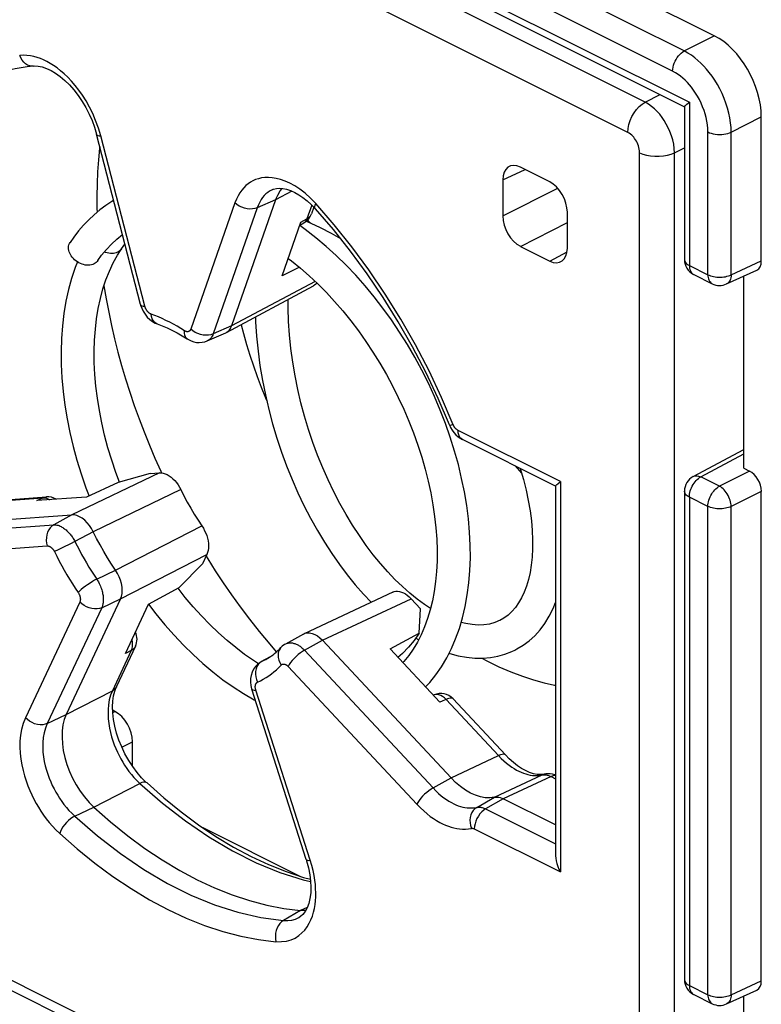
# Model space of a CAD drawing. Units: millimetres. Extents: x 125.1 to 189.1, y 69.1 to 138.7.
# Drawn here: x 146.5 to 155.4, y 104.4 to 116.3 of the extents above; entities that cross this region are included whole.
import ezdxf

# ---------------------------------------------------------------- set-up
doc = ezdxf.new("R2010")
doc.units = ezdxf.units.MM
doc.header["$LTSCALE"] = 16.335
doc.layers.get('0').update_dxf_attribs({"linetype": 'CONTINUOUS'})
doc.layers.add('DRAFT', color=7, linetype='CONTINUOUS')
doc.layers.add('RACCORDO', color=7, linetype='CONTINUOUS')

msp = doc.modelspace()

# ---------------------------------------------------------------- linework, layer by layer
at = {"color": 7, "linetype": 'CONTINUOUS'}
for p, q in [((154.882, 116.066), (142.72, 122.148)), ((142.192, 121.38), (154.524, 115.214)), ((154.523, 115.215), (154.523, 113.375)), ((155.448, 113.359), (155.448, 115.091)), ((149.973, 113.837), (150.028, 113.814)), ((149.961, 113.735), (149.893, 113.783)), ((147.747, 113.503), (147.789, 113.562)), ((147.747, 113.503), (147.747, 113.503)), ((155.031, 113.082), (155.394, 113.249)), ((150.007, 113.181), (150.111, 113.082)), ((154.634, 113.196), (154.857, 113.084)), ((155.236, 110.867), (155.236, 113.176)), ((151.705, 111.237), (151.648, 111.402)), ((154.628, 110.765), (155.236, 111.092)), ((152.486, 110.894), (152.563, 110.806)), ((155.236, 110.867), (155.307, 110.831)), ((154.523, 110.589), (154.523, 104.715)), ((155.448, 104.698), (155.448, 110.587)), ((151.306, 109.29), (151.218, 109.362)), ((151.394, 109.226), (151.306, 109.29)), ((151.468, 109.177), (151.394, 109.226)), ((152.348, 109.06), (152.301, 109.034)), ((151.397, 108.956), (151.356, 108.862)), ((151.29, 108.821), (151.325, 108.801)), ((147.67, 107.94), (147.643, 107.954)), ((147.882, 107.28), (147.882, 107.574)), ((155.031, 104.421), (155.394, 104.589)), ((154.634, 104.536), (154.857, 104.424)), ((155.236, 102.206), (155.236, 104.516))]:
    msp.add_line(p, q, dxfattribs=at)
at = {"color": 250, "linetype": 'CONTINUOUS'}
for p, q in [((154.52, 115.884), (142.37, 121.959)), ((154.381, 115.641), (142.231, 121.716)), ((142.031, 121.543), (154.582, 115.267)), ((154.52, 115.884), (154.882, 116.066)), ((154.582, 115.267), (154.582, 113.304)), ((155.086, 114.908), (155.448, 115.091)), ((154.805, 113.193), (154.805, 114.91)), ((155.086, 113.191), (155.086, 114.908)), ((155.086, 113.191), (155.448, 113.359)), ((154.582, 113.304), (154.805, 113.193)), ((148.151, 110.985), (148.221, 110.828)), ((154.721, 110.761), (155.236, 111.038)), ((148.221, 110.828), (148.23, 110.809)), ((154.944, 110.649), (154.721, 110.761)), ((155.307, 110.831), (154.944, 110.649)), ((154.582, 110.518), (154.582, 104.644)), ((154.805, 110.406), (154.582, 110.518)), ((155.448, 110.587), (155.086, 110.405)), ((154.805, 104.532), (154.805, 110.406)), ((155.086, 104.531), (155.086, 110.405)), ((148.766, 109.808), (148.786, 109.775)), ((147.644, 107.927), (147.67, 107.94)), ((147.753, 107.509), (147.882, 107.574)), ((155.086, 104.531), (155.448, 104.698)), ((154.582, 104.644), (154.805, 104.532))]:
    msp.add_line(p, q, dxfattribs=at)
for points in [[(154.381, 115.641), (154.382, 115.664), (154.386, 115.688), (154.392, 115.712), (154.4, 115.736), (154.41, 115.76), (154.422, 115.783), (154.435, 115.805), (154.451, 115.825), (154.467, 115.843), (154.484, 115.859), (154.502, 115.873), (154.52, 115.884)], [(155.086, 114.908), (155.084, 114.964), (155.078, 115.021), (155.069, 115.079), (155.057, 115.137), (155.041, 115.196), (155.023, 115.255), (155.001, 115.314), (154.976, 115.371), (154.948, 115.427), (154.919, 115.481), (154.887, 115.532), (154.855, 115.58), (154.822, 115.624), (154.789, 115.664), (154.755, 115.702), (154.72, 115.738), (154.685, 115.771), (154.647, 115.802), (154.607, 115.832), (154.564, 115.859), (154.52, 115.884)], [(154.805, 114.91), (154.804, 114.952), (154.8, 114.995), (154.794, 115.038), (154.784, 115.082), (154.773, 115.126), (154.759, 115.17), (154.742, 115.214), (154.723, 115.257), (154.703, 115.299), (154.681, 115.339), (154.657, 115.378), (154.633, 115.414), (154.609, 115.447), (154.584, 115.477), (154.558, 115.505), (154.532, 115.532), (154.505, 115.557), (154.477, 115.58), (154.446, 115.602), (154.415, 115.622), (154.381, 115.641)], [(154.805, 114.91), (154.825, 114.901), (154.846, 114.894), (154.869, 114.888), (154.894, 114.884), (154.919, 114.881), (154.945, 114.88), (154.971, 114.881), (154.996, 114.883), (155.021, 114.887), (155.044, 114.893), (155.066, 114.9), (155.086, 114.908)], [(147.487, 114.731), (147.485, 114.716), (147.472, 114.574), (147.462, 114.431), (147.456, 114.285), (147.453, 114.138), (147.454, 113.988), (147.456, 113.945)], [(150.028, 113.814), (150.021, 113.817), (150.012, 113.824), (150.004, 113.833), (149.997, 113.843), (149.992, 113.855)], [(147.702, 113.464), (147.686, 113.457), (147.67, 113.452), (147.652, 113.449), (147.634, 113.448), (147.615, 113.449), (147.596, 113.451), (147.576, 113.455), (147.557, 113.461), (147.543, 113.466)], [(147.747, 113.503), (147.739, 113.493), (147.728, 113.482), (147.716, 113.472), (147.702, 113.464)], [(154.523, 113.375), (154.524, 113.369), (154.526, 113.359), (154.53, 113.349), (154.537, 113.339), (154.545, 113.329), (154.556, 113.32), (154.568, 113.312), (154.582, 113.304)], [(154.582, 113.304), (154.583, 113.287), (154.585, 113.271), (154.588, 113.255), (154.594, 113.241), (154.6, 113.228), (154.608, 113.217), (154.617, 113.207), (154.627, 113.2), (154.634, 113.196)], [(154.805, 113.193), (154.806, 113.175), (154.808, 113.159), (154.812, 113.144), (154.817, 113.13), (154.824, 113.117), (154.831, 113.106), (154.841, 113.096), (154.851, 113.088), (154.857, 113.084)], [(154.805, 113.193), (154.821, 113.186), (154.838, 113.18), (154.855, 113.174), (154.874, 113.17), (154.894, 113.167), (154.914, 113.165), (154.935, 113.163), (154.955, 113.163), (154.976, 113.164), (154.996, 113.166), (155.016, 113.169), (155.035, 113.174), (155.053, 113.179), (155.07, 113.185), (155.086, 113.191)], [(155.086, 113.191), (155.085, 113.174), (155.082, 113.157), (155.078, 113.141), (155.073, 113.127), (155.066, 113.114), (155.058, 113.103), (155.049, 113.093), (155.038, 113.086), (155.031, 113.082)], [(147.538, 113.058), (147.565, 112.902), (147.595, 112.743), (147.628, 112.583), (147.665, 112.423), (147.706, 112.262), (147.75, 112.102), (147.797, 111.941), (147.848, 111.781), (147.902, 111.62), (147.96, 111.461), (148.02, 111.301), (148.084, 111.143), (148.151, 110.985)], [(149.187, 112.591), (149.216, 112.484), (149.253, 112.355), (149.294, 112.226), (149.336, 112.097), (149.382, 111.968), (149.43, 111.84), (149.481, 111.712), (149.496, 111.676)], [(154.582, 110.518), (154.583, 110.536), (154.585, 110.554), (154.588, 110.573), (154.593, 110.593), (154.6, 110.612), (154.608, 110.631), (154.617, 110.65), (154.627, 110.668), (154.639, 110.685), (154.651, 110.701), (154.664, 110.716), (154.678, 110.73), (154.692, 110.742), (154.706, 110.752), (154.721, 110.761)], [(154.628, 110.765), (154.637, 110.768), (154.649, 110.772), (154.662, 110.774), (154.676, 110.774), (154.691, 110.771), (154.706, 110.767), (154.721, 110.761)], [(154.805, 110.406), (154.806, 110.424), (154.808, 110.443), (154.812, 110.462), (154.817, 110.481), (154.824, 110.501), (154.832, 110.52), (154.841, 110.538), (154.851, 110.556), (154.862, 110.573), (154.875, 110.59), (154.888, 110.604), (154.901, 110.618), (154.915, 110.63), (154.93, 110.64), (154.944, 110.649)], [(155.086, 110.405), (155.085, 110.423), (155.082, 110.442), (155.078, 110.461), (155.073, 110.48), (155.066, 110.499), (155.058, 110.519), (155.049, 110.538), (155.038, 110.556), (155.027, 110.573), (155.014, 110.589), (155.001, 110.604), (154.988, 110.618), (154.973, 110.63), (154.959, 110.64), (154.944, 110.649)], [(154.582, 110.518), (154.568, 110.526), (154.556, 110.534), (154.545, 110.543), (154.537, 110.552), (154.53, 110.562), (154.526, 110.572), (154.524, 110.583), (154.523, 110.589)], [(155.086, 110.405), (155.07, 110.398), (155.053, 110.392), (155.035, 110.387), (155.016, 110.383), (154.996, 110.38), (154.976, 110.378), (154.955, 110.377), (154.935, 110.377), (154.914, 110.378), (154.894, 110.38), (154.874, 110.384), (154.855, 110.388), (154.838, 110.393), (154.821, 110.399), (154.805, 110.406)], [(148.786, 109.775), (148.877, 109.631), (148.972, 109.487), (149.072, 109.343), (149.178, 109.197), (149.288, 109.051), (149.406, 108.902), (149.532, 108.749), (149.611, 108.658)], [(152.085, 108.581), (152.145, 108.548), (152.291, 108.476), (152.434, 108.415), (152.574, 108.362), (152.708, 108.318), (152.837, 108.283), (152.96, 108.256), (152.973, 108.253)], [(154.523, 104.715), (154.524, 104.709), (154.526, 104.698), (154.53, 104.688), (154.537, 104.679), (154.545, 104.669), (154.556, 104.66), (154.568, 104.652), (154.582, 104.644)], [(154.582, 104.644), (154.583, 104.627), (154.585, 104.61), (154.588, 104.595), (154.594, 104.581), (154.6, 104.568), (154.608, 104.557), (154.617, 104.547), (154.627, 104.54), (154.634, 104.536)], [(154.805, 104.532), (154.806, 104.515), (154.808, 104.499), (154.812, 104.483), (154.817, 104.469), (154.824, 104.457), (154.831, 104.445), (154.841, 104.436), (154.851, 104.428), (154.857, 104.424)], [(154.805, 104.532), (154.821, 104.525), (154.838, 104.519), (154.855, 104.514), (154.874, 104.51), (154.894, 104.507), (154.914, 104.504), (154.935, 104.503), (154.955, 104.503), (154.976, 104.504), (154.996, 104.506), (155.016, 104.509), (155.035, 104.513), (155.053, 104.518), (155.07, 104.524), (155.086, 104.531)], [(155.086, 104.531), (155.085, 104.514), (155.082, 104.497), (155.078, 104.481), (155.073, 104.467), (155.066, 104.454), (155.058, 104.443), (155.049, 104.433), (155.038, 104.425), (155.031, 104.421)]]:
    msp.add_lwpolyline(points, dxfattribs=at)
at = {"color": 7, "linetype": 'CONTINUOUS'}
for points in [[(154.523, 115.215), (154.523, 115.216), (154.525, 115.219), (154.529, 115.224), (154.535, 115.23), (154.543, 115.237), (154.553, 115.246), (154.566, 115.256), (154.582, 115.267)], [(147.654, 114.085), (147.632, 114.072), (147.559, 114.024), (147.489, 113.972), (147.42, 113.915), (147.355, 113.854), (147.292, 113.789), (147.233, 113.719), (147.176, 113.646), (147.131, 113.582)], [(151.648, 111.402), (151.585, 111.565), (151.516, 111.727), (151.442, 111.887), (151.362, 112.046), (151.278, 112.201), (151.189, 112.354), (151.095, 112.503), (150.997, 112.649), (150.895, 112.79), (150.789, 112.927), (150.68, 113.059), (150.567, 113.187), (150.451, 113.308), (150.332, 113.424), (150.211, 113.534), (150.087, 113.638), (149.961, 113.735)], [(150.028, 113.814), (150.141, 113.761), (150.271, 113.694), (150.384, 113.629)], [(147.419, 113.322), (147.403, 113.316), (147.387, 113.311), (147.369, 113.308), (147.351, 113.307), (147.332, 113.307), (147.313, 113.309), (147.293, 113.314), (147.274, 113.319), (147.255, 113.327), (147.236, 113.336), (147.218, 113.347), (147.201, 113.359), (147.185, 113.372), (147.17, 113.386), (147.157, 113.402), (147.145, 113.418), (147.135, 113.434), (147.126, 113.451), (147.12, 113.469), (147.115, 113.486), (147.112, 113.503), (147.112, 113.52), (147.113, 113.536), (147.117, 113.552), (147.122, 113.567), (147.13, 113.58), (147.131, 113.582)], [(147.464, 113.362), (147.51, 113.426), (147.567, 113.497), (147.628, 113.562), (147.693, 113.622), (147.76, 113.676)], [(147.723, 110.698), (147.68, 110.814), (147.631, 110.963), (147.586, 111.112), (147.546, 111.262), (147.512, 111.411), (147.483, 111.559), (147.459, 111.706), (147.441, 111.851), (147.429, 111.994), (147.422, 112.135), (147.421, 112.272), (147.425, 112.406), (147.435, 112.537), (147.449, 112.664), (147.47, 112.787), (147.495, 112.906), (147.526, 113.021), (147.562, 113.13), (147.603, 113.234), (147.649, 113.334), (147.7, 113.427), (147.747, 113.503)], [(147.218, 113.347), (147.191, 113.279), (147.147, 113.149), (147.11, 113.014), (147.079, 112.873), (147.055, 112.728), (147.037, 112.579), (147.026, 112.427), (147.021, 112.271), (147.023, 112.112), (147.031, 111.952), (147.046, 111.789), (147.067, 111.625), (147.094, 111.46), (147.128, 111.294), (147.167, 111.128), (147.213, 110.962), (147.264, 110.796), (147.321, 110.631), (147.359, 110.531)], [(147.464, 113.362), (147.457, 113.352), (147.446, 113.34), (147.433, 113.331), (147.419, 113.322)], [(149.755, 113.389), (149.794, 113.36), (149.901, 113.273), (150.007, 113.181)], [(150.111, 113.082), (150.214, 112.979), (150.314, 112.87), (150.412, 112.757), (150.508, 112.639), (150.6, 112.517), (150.689, 112.391), (150.775, 112.262), (150.857, 112.13), (150.936, 111.994), (151.01, 111.857), (151.08, 111.717), (151.146, 111.576), (151.207, 111.433), (151.263, 111.289), (151.315, 111.144), (151.362, 111), (151.403, 110.855), (151.44, 110.711), (151.471, 110.568), (151.497, 110.425), (151.517, 110.285), (151.533, 110.147), (151.542, 110.011), (151.547, 109.878), (151.546, 109.749), (151.54, 109.623), (151.528, 109.501), (151.512, 109.383), (151.491, 109.269), (151.464, 109.161), (151.433, 109.056), (151.397, 108.956)], [(151.218, 109.362), (151.129, 109.441), (151.04, 109.526), (150.952, 109.619), (150.865, 109.719), (150.778, 109.825), (150.694, 109.937), (150.611, 110.055), (150.53, 110.179), (150.452, 110.308), (150.377, 110.442), (150.304, 110.581), (150.236, 110.724), (150.17, 110.871), (150.109, 111.022), (150.052, 111.176), (149.999, 111.332), (149.951, 111.491), (149.908, 111.652), (149.87, 111.814), (149.837, 111.977), (149.809, 112.141), (149.787, 112.305), (149.77, 112.469), (149.759, 112.632), (149.753, 112.793), (149.754, 112.895)], [(149.361, 112.684), (149.362, 112.628), (149.374, 112.452), (149.392, 112.275), (149.415, 112.099), (149.445, 111.922), (149.48, 111.746), (149.52, 111.572), (149.567, 111.399), (149.618, 111.228), (149.674, 111.059), (149.735, 110.893), (149.801, 110.73), (149.871, 110.571), (149.945, 110.416), (150.024, 110.264), (150.106, 110.118), (150.191, 109.976), (150.279, 109.84), (150.371, 109.709), (150.465, 109.584), (150.562, 109.464), (150.661, 109.352), (150.754, 109.254)], [(151.407, 108.235), (151.458, 108.289), (151.531, 108.38), (151.6, 108.478), (151.662, 108.584), (151.719, 108.695), (151.77, 108.813), (151.815, 108.937), (151.853, 109.067), (151.885, 109.202), (151.91, 109.341), (151.929, 109.486), (151.941, 109.634), (151.947, 109.786), (151.946, 109.94), (151.938, 110.097), (151.924, 110.256), (151.903, 110.417), (151.876, 110.58), (151.842, 110.743), (151.803, 110.908), (151.757, 111.072), (151.705, 111.237)], [(152.546, 110.864), (152.547, 110.862), (152.585, 110.731), (152.617, 110.602), (152.644, 110.476), (152.665, 110.352), (152.681, 110.233), (152.691, 110.117), (152.696, 110.005), (152.696, 109.899), (152.69, 109.797), (152.68, 109.701), (152.665, 109.61), (152.646, 109.526), (152.623, 109.447), (152.595, 109.374), (152.564, 109.307), (152.528, 109.245), (152.489, 109.19), (152.447, 109.141), (152.4, 109.098), (152.348, 109.06)], [(149.397, 108.514), (149.336, 108.553), (149.229, 108.626), (149.124, 108.707), (149.019, 108.793), (148.915, 108.886), (148.812, 108.984), (148.712, 109.088), (148.613, 109.198), (148.516, 109.312), (148.429, 109.422)], [(148.074, 109.23), (148.164, 109.112), (148.271, 108.982), (148.381, 108.857), (148.494, 108.737), (148.61, 108.623), (148.728, 108.516), (148.848, 108.415), (148.97, 108.321), (149.093, 108.234), (149.218, 108.154), (149.344, 108.081), (149.359, 108.074)], [(152.481, 108.677), (152.508, 108.691), (152.582, 108.736), (152.653, 108.789), (152.722, 108.851), (152.785, 108.921), (152.843, 108.999), (152.896, 109.085), (152.943, 109.177), (152.973, 109.25)], [(152.305, 109.036), (152.243, 109.009), (152.177, 108.991), (152.11, 108.981), (152.04, 108.979), (151.967, 108.984), (151.892, 108.996), (151.836, 109.01)], [(151.356, 108.862), (151.31, 108.773), (151.26, 108.689), (151.206, 108.612), (151.146, 108.54), (151.134, 108.527)], [(151.69, 108.638), (151.7, 108.635), (151.802, 108.609), (151.902, 108.591), (152, 108.581), (152.095, 108.581), (152.188, 108.588), (152.277, 108.604), (152.363, 108.628), (152.444, 108.659), (152.482, 108.677)]]:
    msp.add_lwpolyline(points, dxfattribs=at)
for centre, start, end in [((154.723, 113.375), 180, 243.4365), ((154.947, 113.263), 243.435, 294.7896), ((154.723, 110.589), 118.3425, 180), ((154.723, 104.715), 180, 243.4365), ((154.947, 104.603), 243.435, 294.7896)]:
    msp.add_arc(centre, 0.2, start, end, dxfattribs=at)
for centre, major_axis, ratio, start_param, end_param in [((154.882, 115.374), (-0.358, 0.716), 0.612555, -2.255296, -0.684804), ((155.307, 113.429), (-0.089, 0.179), 0.61219, -3.160609, -2.255735), ((155.307, 110.658), (-0.089, 0.179), 0.612555, -2.255296, -0.684804), ((147.67, 107.68), (-0.134, 0.268), 0.612555, -2.255296, -0.684804), ((155.307, 104.769), (-0.089, 0.179), 0.61219, -3.160609, -2.255735)]:
    msp.add_ellipse(centre, major_axis=major_axis, ratio=ratio, start_param=start_param, end_param=end_param, dxfattribs=at)
at = {"layer": 'DRAFT', "color": 7, "linetype": 'CONTINUOUS'}
for p, q in [((149.89, 113.282), (149.682, 113.179)), ((148.093, 110.801), (147.71, 110.693)), ((147.71, 110.693), (147.329, 110.517)), ((148.441, 109.432), (148.722, 109.715)), ((148.075, 109.23), (148.441, 109.432)), ((151.332, 108.882), (151.348, 109.173)), ((150.981, 108.691), (151.332, 108.882))]:
    msp.add_line(p, q, dxfattribs=at)
msp.add_lwpolyline([(151.332, 108.882), (151.27, 108.793), (151.202, 108.711), (151.13, 108.636), (151.076, 108.589)], dxfattribs=at)
at = {"layer": 'RACCORDO', "color": 250, "linetype": 'CONTINUOUS'}
for p, q in [((154.051, 115.268), (142.979, 120.804)), ((153.842, 114.904), (142.77, 120.44)), ((154.051, 115.268), (154.232, 115.36)), ((147.5, 114.863), (147.471, 114.957)), ((148.03, 112.813), (147.5, 114.863)), ((153.984, 101.1), (153.984, 114.66)), ((154.404, 114.658), (154.523, 114.718)), ((154.404, 101.098), (154.404, 114.658)), ((152.337, 114.333), (152.607, 114.458)), ((149.834, 114.262), (149.775, 114.295)), ((149.8, 114.198), (149.603, 114.092)), ((152.337, 113.9), (152.998, 114.233)), ((149.113, 114.056), (148.582, 112.537)), ((149.603, 114.092), (149.382, 113.999)), ((149.382, 113.999), (148.852, 112.48)), ((150.038, 114.03), (149.981, 113.866)), ((150.31, 113.794), (150.089, 114.049)), ((149.908, 113.826), (149.981, 113.866)), ((152.549, 113.534), (153.115, 113.819)), ((152.902, 113.357), (153.111, 113.47)), ((150.078, 113.113), (149.074, 112.576)), ((149.074, 112.576), (148.852, 112.48)), ((153.032, 110.704), (151.799, 111.32)), ((151.851, 111.212), (151.847, 111.214)), ((148.208, 110.809), (147.152, 110.304)), ((153.032, 110.704), (153.032, 106.009)), ((146.171, 110.464), (146.802, 110.509)), ((146.731, 110.475), (146.802, 110.509)), ((148.463, 110.608), (147.409, 110.101)), ((147.152, 110.304), (146.933, 110.185)), ((145.387, 110.075), (146.933, 110.185)), ((147.677, 109.638), (148.716, 110.172)), ((147.409, 110.101), (147.189, 109.983)), ((145.31, 109.82), (146.856, 109.93)), ((147.043, 109.911), (146.987, 109.884)), ((147.134, 109.956), (147.043, 109.911)), ((147.189, 109.983), (147.134, 109.956)), ((146.987, 109.884), (146.942, 109.863)), ((147.738, 109.294), (148.776, 109.829)), ((147.451, 109.531), (147.677, 109.638)), ((147.247, 109.256), (146.592, 107.863)), ((147.512, 109.187), (147.738, 109.294)), ((150.167, 108.796), (151.233, 109.296)), ((147.512, 109.187), (146.856, 107.794)), ((147.881, 108.72), (147.882, 108.746)), ((149.952, 108.675), (150.167, 108.797)), ((147.867, 108.673), (147.639, 108.187)), ((147.867, 108.673), (147.796, 108.637)), ((149.952, 108.675), (151.499, 107.019)), ((149.428, 108.536), (149.434, 108.539)), ((149.434, 108.539), (149.466, 108.555)), ((149.466, 108.555), (149.487, 108.566)), ((149.756, 108.48), (151.303, 106.824)), ((147.084, 107.903), (147.639, 108.187)), ((147.689, 108.238), (147.689, 108.237)), ((150.021, 106.149), (149.365, 108.197)), ((151.526, 108.143), (151.51, 108.138)), ((151.654, 108.083), (152.285, 107.408)), ((146.856, 107.794), (147.084, 107.903)), ((151.714, 107.14), (152.285, 107.408)), ((152.836, 107.184), (152.811, 107.176)), ((147.416, 106.788), (147.968, 107.074)), ((151.499, 107.019), (151.714, 107.14)), ((152.237, 106.907), (152.811, 107.176)), ((152.918, 107.158), (152.343, 106.889)), ((152.908, 107.162), (152.918, 107.158)), ((152.918, 107.158), (152.973, 107.13)), ((152.023, 106.786), (152.237, 106.907)), ((152.343, 106.889), (152.131, 106.769)), ((147.187, 106.681), (147.415, 106.789)), ((152.131, 106.769), (152.973, 106.348)), ((142.77, 106.533), (153.842, 100.998)), ((151.994, 106.527), (153.032, 106.009)), ((150.039, 106.085), (150.021, 106.149)), ((149.904, 105.544), (149.699, 105.425)), ((149.985, 105.582), (149.904, 105.544)), ((149.886, 105.463), (149.888, 105.464))]:
    msp.add_line(p, q, dxfattribs=at)
at = {"layer": 'RACCORDO', "color": 7, "linetype": 'CONTINUOUS'}
for p, q in [((146.686, 115.703), (146.686, 115.703)), ((147.978, 112.834), (147.448, 114.883)), ((152.902, 114.31), (152.549, 114.486)), ((152.337, 114.333), (152.337, 113.9)), ((149.571, 114.219), (149.57, 114.218)), ((149.629, 114.151), (149.66, 114.203)), ((149.66, 114.203), (149.684, 114.231)), ((149.603, 114.092), (149.074, 112.576)), ((149.603, 114.092), (149.629, 114.151)), ((150.063, 114.005), (150.034, 113.925)), ((150.082, 113.985), (150.082, 113.985)), ((153.115, 113.511), (153.115, 113.944)), ((149.682, 113.179), (149.908, 113.826)), ((149.895, 113.79), (149.942, 113.815)), ((152.549, 113.534), (152.902, 113.357)), ((149.011, 112.497), (150.06, 113.059)), ((148.179, 112.602), (148.179, 112.602)), ((148.541, 112.42), (148.541, 112.421)), ((148.78, 112.397), (149.003, 112.493)), ((149.003, 112.493), (149.011, 112.497)), ((152.973, 110.651), (151.851, 111.212)), ((148.093, 110.801), (148.208, 110.809)), ((152.973, 110.652), (152.973, 106.202)), ((152.999, 110.678), (153.032, 110.704)), ((146.214, 110.476), (146.845, 110.521)), ((147.329, 110.517), (146.731, 110.475)), ((145.606, 110.194), (147.152, 110.304)), ((148.776, 109.829), (148.722, 109.715)), ((151.012, 109.375), (149.946, 108.875)), ((147.738, 109.294), (147.084, 107.903)), ((147.796, 108.637), (148.075, 109.23)), ((151.233, 109.296), (151.348, 109.173)), ((149.938, 108.871), (149.723, 108.75)), ((149.938, 108.871), (149.946, 108.875)), ((147.917, 108.724), (147.689, 108.238)), ((151.714, 107.14), (150.167, 108.797)), ((149.668, 108.707), (149.667, 108.707)), ((151.579, 108.05), (150.981, 108.691)), ((149.537, 108.597), (149.427, 108.535)), ((149.316, 108.207), (149.316, 108.207)), ((149.972, 106.158), (149.316, 108.207)), ((151.511, 108.138), (151.501, 108.134)), ((151.738, 108.092), (152.369, 107.416)), ((152.837, 107.185), (152.836, 107.184)), ((148.056, 107.079), (148.056, 107.079)), ((152.973, 106.574), (152.343, 106.889)), ((148.726, 106.543), (149.904, 105.954)), ((142.848, 106.371), (153.92, 100.835))]:
    msp.add_line(p, q, dxfattribs=at)
at = {"layer": 'RACCORDO', "color": 250, "linetype": 'CONTINUOUS'}
for points in [[(147.471, 114.957), (147.438, 115.047), (147.403, 115.131), (147.364, 115.21), (147.322, 115.283), (147.279, 115.351), (147.235, 115.413), (147.19, 115.47), (147.146, 115.522), (147.102, 115.568), (147.058, 115.609), (147.015, 115.647), (146.973, 115.68), (146.931, 115.708), (146.891, 115.734), (146.851, 115.756), (146.812, 115.776), (146.773, 115.792), (146.733, 115.806), (146.693, 115.818), (146.652, 115.826), (146.61, 115.831), (146.567, 115.833), (146.524, 115.831)], [(146.686, 115.703), (146.671, 115.702), (146.645, 115.706), (146.619, 115.715), (146.595, 115.729), (146.573, 115.749), (146.553, 115.773), (146.536, 115.801), (146.524, 115.831)], [(153.842, 114.904), (153.845, 114.95), (153.855, 114.998), (153.87, 115.047), (153.891, 115.094), (153.916, 115.139), (153.946, 115.18), (153.979, 115.216), (154.014, 115.245), (154.051, 115.268)], [(154.404, 114.658), (154.401, 114.71), (154.394, 114.762), (154.382, 114.814), (154.367, 114.865), (154.349, 114.914), (154.328, 114.961), (154.305, 115.005), (154.28, 115.046), (154.254, 115.085), (154.225, 115.122), (154.196, 115.156), (154.163, 115.188), (154.128, 115.218), (154.09, 115.245), (154.051, 115.268)], [(147.448, 114.883), (147.453, 114.875), (147.463, 114.869), (147.479, 114.865), (147.5, 114.863)], [(153.984, 114.66), (153.982, 114.682), (153.98, 114.702), (153.975, 114.723), (153.969, 114.743), (153.962, 114.763), (153.954, 114.782), (153.945, 114.799), (153.935, 114.816), (153.924, 114.831), (153.913, 114.846), (153.901, 114.86), (153.888, 114.872), (153.873, 114.884), (153.858, 114.895), (153.842, 114.904)], [(153.984, 114.66), (154.023, 114.644), (154.068, 114.631), (154.116, 114.622), (154.167, 114.617), (154.219, 114.617), (154.27, 114.621), (154.319, 114.63), (154.364, 114.642), (154.404, 114.658)], [(149.775, 114.295), (149.717, 114.32), (149.663, 114.339), (149.612, 114.352), (149.563, 114.36), (149.517, 114.363), (149.475, 114.362), (149.435, 114.357), (149.398, 114.348), (149.363, 114.337), (149.331, 114.323), (149.3, 114.306), (149.272, 114.287), (149.245, 114.265), (149.22, 114.239), (149.195, 114.211), (149.172, 114.179), (149.151, 114.142), (149.131, 114.101), (149.113, 114.056)], [(149.57, 114.218), (149.554, 114.211), (149.53, 114.198), (149.508, 114.182), (149.487, 114.165), (149.466, 114.145), (149.447, 114.122), (149.429, 114.096), (149.412, 114.067), (149.396, 114.035), (149.382, 113.999)], [(150.089, 114.049), (150.023, 114.115), (149.958, 114.172), (149.896, 114.222), (149.834, 114.262)], [(149.382, 113.999), (149.355, 113.989), (149.326, 113.984), (149.294, 113.983), (149.261, 113.986), (149.228, 113.993), (149.196, 114.004), (149.165, 114.018), (149.137, 114.036), (149.113, 114.056)], [(150.082, 113.985), (150.081, 113.986), (150.076, 113.997), (150.076, 114.011), (150.08, 114.029), (150.089, 114.049)], [(149.981, 113.866), (149.973, 113.846), (149.961, 113.83), (149.946, 113.818), (149.942, 113.815)], [(149.981, 113.866), (149.998, 113.877), (150.012, 113.889), (150.023, 113.903), (150.032, 113.918), (150.034, 113.925)], [(151.741, 111.386), (151.6, 111.716), (151.45, 112.035), (151.287, 112.348), (151.111, 112.657), (150.923, 112.96), (150.727, 113.251), (150.522, 113.528), (150.31, 113.794)], [(147.978, 112.834), (147.983, 112.826), (147.994, 112.82), (148.009, 112.816), (148.03, 112.813)], [(148.105, 112.72), (148.1, 112.722), (148.095, 112.724), (148.091, 112.726), (148.086, 112.729), (148.082, 112.732), (148.078, 112.735), (148.075, 112.738), (148.071, 112.742), (148.068, 112.745), (148.065, 112.748), (148.062, 112.752), (148.059, 112.755), (148.056, 112.759), (148.053, 112.762), (148.051, 112.766), (148.049, 112.77), (148.047, 112.773), (148.045, 112.777), (148.043, 112.781), (148.041, 112.784), (148.039, 112.788), (148.037, 112.792), (148.036, 112.796), (148.034, 112.8), (148.033, 112.805), (148.031, 112.809), (148.03, 112.813)], [(148.179, 112.602), (148.165, 112.608), (148.147, 112.622), (148.131, 112.641), (148.118, 112.663), (148.109, 112.69), (148.105, 112.72)], [(148.239, 112.665), (148.194, 112.685), (148.149, 112.703), (148.105, 112.72)], [(148.508, 112.518), (148.463, 112.546), (148.418, 112.573), (148.374, 112.598), (148.329, 112.622), (148.284, 112.644), (148.239, 112.665)], [(148.541, 112.421), (148.529, 112.431), (148.518, 112.447), (148.511, 112.467), (148.507, 112.491), (148.508, 112.518)], [(148.582, 112.537), (148.581, 112.533), (148.579, 112.528), (148.576, 112.525), (148.574, 112.521), (148.572, 112.519), (148.569, 112.516), (148.566, 112.514), (148.564, 112.512), (148.561, 112.511), (148.558, 112.509), (148.555, 112.508), (148.552, 112.508), (148.55, 112.507), (148.547, 112.507), (148.544, 112.506), (148.541, 112.506), (148.538, 112.507), (148.536, 112.507), (148.533, 112.508), (148.53, 112.508), (148.527, 112.509), (148.524, 112.51), (148.521, 112.511), (148.518, 112.513), (148.514, 112.514), (148.511, 112.516), (148.508, 112.518)], [(148.852, 112.48), (148.825, 112.47), (148.796, 112.465), (148.764, 112.464), (148.731, 112.467), (148.698, 112.474), (148.666, 112.485), (148.635, 112.499), (148.607, 112.517), (148.582, 112.537)], [(148.852, 112.48), (148.846, 112.466), (148.84, 112.454), (148.833, 112.442), (148.826, 112.432), (148.818, 112.424), (148.81, 112.416), (148.802, 112.41), (148.794, 112.404), (148.785, 112.399), (148.78, 112.397)], [(151.695, 111.387), (151.698, 111.385), (151.707, 111.385), (151.72, 111.387), (151.739, 111.391)], [(151.793, 111.323), (151.79, 111.325), (151.787, 111.327), (151.784, 111.329), (151.782, 111.331), (151.779, 111.334), (151.776, 111.336), (151.773, 111.338), (151.771, 111.341), (151.768, 111.344), (151.766, 111.347), (151.763, 111.35), (151.761, 111.353), (151.758, 111.356), (151.756, 111.359), (151.754, 111.363), (151.751, 111.366), (151.749, 111.37), (151.747, 111.374), (151.745, 111.378), (151.743, 111.382), (151.741, 111.386)], [(151.799, 111.32), (151.796, 111.322), (151.793, 111.323)], [(151.847, 111.214), (151.83, 111.227), (151.817, 111.244), (151.807, 111.266), (151.801, 111.292), (151.799, 111.32)], [(146.802, 110.509), (146.821, 110.516), (146.84, 110.52), (146.845, 110.521)], [(146.802, 110.509), (146.825, 110.509), (146.847, 110.504), (146.869, 110.494), (146.882, 110.485)], [(146.933, 110.185), (146.91, 110.169), (146.89, 110.149), (146.873, 110.124), (146.86, 110.095), (146.85, 110.064), (146.845, 110.031), (146.844, 109.997), (146.848, 109.963), (146.856, 109.93)], [(146.933, 110.185), (146.946, 110.185), (146.959, 110.184), (146.972, 110.182), (146.985, 110.179), (146.997, 110.175), (147.009, 110.17), (147.021, 110.164), (147.032, 110.158), (147.043, 110.152), (147.053, 110.145), (147.063, 110.138), (147.073, 110.13), (147.082, 110.123), (147.091, 110.114), (147.1, 110.106), (147.108, 110.098), (147.116, 110.089), (147.124, 110.08), (147.132, 110.071), (147.14, 110.061), (147.147, 110.051), (147.155, 110.041), (147.162, 110.03), (147.169, 110.019), (147.176, 110.007), (147.182, 109.995), (147.189, 109.983)], [(146.856, 109.93), (146.861, 109.93), (146.865, 109.93), (146.869, 109.929), (146.874, 109.928), (146.878, 109.927), (146.882, 109.925), (146.886, 109.923), (146.89, 109.921), (146.893, 109.919), (146.897, 109.917), (146.9, 109.915), (146.903, 109.912), (146.906, 109.909), (146.909, 109.907), (146.912, 109.904), (146.915, 109.901), (146.918, 109.898), (146.92, 109.895), (146.923, 109.892), (146.926, 109.889), (146.928, 109.886), (146.93, 109.882), (146.933, 109.878), (146.935, 109.875), (146.937, 109.871), (146.939, 109.867), (146.942, 109.863)], [(147.189, 109.983), (147.215, 109.931), (147.242, 109.879), (147.269, 109.827), (147.298, 109.777), (147.327, 109.726), (147.357, 109.676), (147.388, 109.627), (147.419, 109.579), (147.451, 109.531)], [(146.942, 109.863), (146.97, 109.806), (146.999, 109.749), (147.029, 109.693), (147.06, 109.638), (147.092, 109.583), (147.124, 109.529), (147.158, 109.476), (147.192, 109.423), (147.227, 109.371)], [(147.451, 109.531), (147.425, 109.517), (147.398, 109.501), (147.37, 109.483), (147.341, 109.464), (147.314, 109.445), (147.288, 109.425), (147.264, 109.406), (147.244, 109.387), (147.227, 109.371)], [(147.451, 109.531), (147.462, 109.514), (147.471, 109.497), (147.48, 109.48), (147.488, 109.464), (147.495, 109.447), (147.502, 109.431), (147.507, 109.416), (147.512, 109.401), (147.516, 109.387), (147.519, 109.373), (147.522, 109.359), (147.525, 109.346), (147.527, 109.334), (147.528, 109.322), (147.529, 109.31), (147.53, 109.299), (147.53, 109.287), (147.53, 109.277), (147.53, 109.266), (147.529, 109.256), (147.528, 109.245), (147.526, 109.235), (147.524, 109.225), (147.522, 109.216), (147.519, 109.206), (147.515, 109.196), (147.512, 109.187)], [(147.227, 109.371), (147.23, 109.365), (147.234, 109.359), (147.237, 109.354), (147.24, 109.348), (147.242, 109.343), (147.244, 109.338), (147.246, 109.333), (147.248, 109.328), (147.249, 109.323), (147.25, 109.318), (147.251, 109.314), (147.252, 109.309), (147.253, 109.305), (147.253, 109.301), (147.253, 109.297), (147.254, 109.294), (147.254, 109.29), (147.254, 109.286), (147.253, 109.283), (147.253, 109.279), (147.253, 109.276), (147.252, 109.272), (147.251, 109.269), (147.251, 109.266), (147.25, 109.263), (147.248, 109.259), (147.247, 109.256)], [(147.512, 109.187), (147.485, 109.178), (147.456, 109.173), (147.424, 109.173), (147.392, 109.177), (147.36, 109.185), (147.328, 109.198), (147.298, 109.214), (147.271, 109.234), (147.247, 109.256)], [(147.917, 108.724), (147.91, 108.71), (147.898, 108.696), (147.884, 108.683), (147.867, 108.673)], [(147.882, 108.746), (147.88, 108.775), (147.874, 108.806)], [(149.723, 108.75), (149.725, 108.751), (149.735, 108.756), (149.745, 108.759), (149.755, 108.762), (149.765, 108.764), (149.775, 108.764), (149.785, 108.765), (149.795, 108.764), (149.805, 108.763), (149.814, 108.761), (149.824, 108.758), (149.833, 108.756), (149.842, 108.752), (149.852, 108.748), (149.861, 108.744), (149.87, 108.74), (149.879, 108.735), (149.888, 108.729), (149.897, 108.723), (149.906, 108.717), (149.915, 108.71), (149.924, 108.702), (149.933, 108.694), (149.943, 108.685), (149.952, 108.675)], [(147.867, 108.673), (147.876, 108.695), (147.881, 108.72)], [(149.667, 108.707), (149.657, 108.694), (149.644, 108.671), (149.636, 108.645), (149.633, 108.617), (149.635, 108.587), (149.642, 108.557), (149.654, 108.527), (149.671, 108.498)], [(149.952, 108.675), (149.927, 108.661), (149.901, 108.643), (149.875, 108.623), (149.85, 108.6), (149.825, 108.576), (149.804, 108.551), (149.784, 108.527), (149.768, 108.503), (149.756, 108.48)], [(149.394, 108.503), (149.379, 108.479), (149.368, 108.451)], [(149.386, 108.291), (149.421, 108.309), (149.455, 108.327), (149.488, 108.347), (149.521, 108.369), (149.552, 108.392), (149.583, 108.416), (149.613, 108.442), (149.642, 108.469), (149.671, 108.498)], [(149.434, 108.539), (149.412, 108.524), (149.394, 108.503)], [(149.671, 108.498), (149.674, 108.501), (149.677, 108.503), (149.68, 108.505), (149.684, 108.507), (149.687, 108.508), (149.691, 108.509), (149.694, 108.51), (149.698, 108.51), (149.701, 108.51), (149.704, 108.51), (149.707, 108.509), (149.711, 108.509), (149.714, 108.508), (149.717, 108.507), (149.72, 108.506), (149.723, 108.505), (149.726, 108.503), (149.729, 108.502), (149.732, 108.5), (149.735, 108.498), (149.738, 108.496), (149.741, 108.494), (149.744, 108.492), (149.747, 108.489), (149.75, 108.486), (149.753, 108.483), (149.756, 108.48)], [(149.368, 108.451), (149.362, 108.421), (149.361, 108.388), (149.364, 108.356), (149.373, 108.323), (149.386, 108.291)], [(149.365, 108.197), (149.364, 108.203), (149.362, 108.21), (149.361, 108.215), (149.36, 108.221), (149.359, 108.226), (149.359, 108.232), (149.359, 108.236), (149.359, 108.241), (149.359, 108.245), (149.36, 108.249), (149.36, 108.253), (149.361, 108.257), (149.362, 108.26), (149.363, 108.263), (149.364, 108.266), (149.365, 108.269), (149.366, 108.272), (149.368, 108.274), (149.369, 108.277), (149.371, 108.279), (149.373, 108.281), (149.374, 108.283), (149.376, 108.285), (149.378, 108.287), (149.381, 108.288), (149.383, 108.29), (149.386, 108.291)], [(147.639, 108.187), (147.618, 108.134), (147.602, 108.078), (147.593, 108.021), (147.587, 107.964), (147.587, 107.906), (147.59, 107.849), (147.596, 107.793), (147.605, 107.738), (147.616, 107.685), (147.63, 107.634), (147.645, 107.585), (147.662, 107.538), (147.68, 107.492), (147.7, 107.449), (147.72, 107.408), (147.741, 107.368), (147.763, 107.33), (147.787, 107.292), (147.812, 107.254), (147.839, 107.217), (147.868, 107.181), (147.899, 107.144), (147.933, 107.108), (147.968, 107.074)], [(147.689, 108.237), (147.678, 108.22), (147.661, 108.201), (147.639, 108.187)], [(149.316, 108.207), (149.321, 108.202), (149.331, 108.198), (149.346, 108.196), (149.365, 108.197)], [(151.654, 108.083), (151.634, 108.104), (151.613, 108.121), (151.591, 108.133), (151.569, 108.141), (151.547, 108.145), (151.526, 108.143)], [(151.738, 108.092), (151.734, 108.095), (151.726, 108.099), (151.715, 108.101), (151.702, 108.1), (151.688, 108.097), (151.671, 108.091), (151.579, 108.05)], [(146.592, 107.863), (146.566, 107.794), (146.547, 107.724), (146.533, 107.653), (146.527, 107.581), (146.526, 107.508), (146.53, 107.436), (146.537, 107.365), (146.549, 107.296), (146.564, 107.23), (146.581, 107.166), (146.601, 107.104), (146.622, 107.045), (146.645, 106.989), (146.669, 106.935), (146.695, 106.883), (146.722, 106.834), (146.749, 106.787), (146.779, 106.74), (146.81, 106.694), (146.844, 106.648), (146.88, 106.603), (146.919, 106.559), (146.96, 106.515), (147.005, 106.472)], [(146.856, 107.794), (146.83, 107.785), (146.801, 107.78), (146.769, 107.78), (146.737, 107.784), (146.704, 107.792), (146.673, 107.805), (146.643, 107.821), (146.616, 107.841), (146.592, 107.863)], [(146.856, 107.794), (146.835, 107.74), (146.819, 107.683), (146.808, 107.625), (146.803, 107.567), (146.802, 107.509), (146.804, 107.451), (146.811, 107.395), (146.82, 107.339), (146.832, 107.286), (146.845, 107.235), (146.861, 107.186), (146.878, 107.138), (146.897, 107.093), (146.916, 107.05), (146.937, 107.009), (146.958, 106.97), (146.981, 106.932), (147.004, 106.895), (147.03, 106.858), (147.057, 106.822), (147.086, 106.786), (147.117, 106.75), (147.151, 106.715), (147.187, 106.681)], [(152.369, 107.416), (152.36, 107.422), (152.346, 107.425), (152.328, 107.423), (152.308, 107.418), (152.285, 107.408)], [(152.285, 107.408), (152.318, 107.374), (152.35, 107.344), (152.382, 107.316)], [(152.382, 107.316), (152.413, 107.292), (152.444, 107.271), (152.474, 107.252), (152.503, 107.235), (152.531, 107.22), (152.559, 107.208), (152.586, 107.197), (152.613, 107.188), (152.64, 107.18), (152.668, 107.174), (152.696, 107.17), (152.724, 107.168), (152.753, 107.168)], [(148.056, 107.079), (148.047, 107.084), (148.032, 107.089), (148.013, 107.088), (147.992, 107.083), (147.968, 107.074)], [(147.968, 107.074), (148.241, 106.837), (148.519, 106.622), (148.801, 106.43), (149.085, 106.262), (149.37, 106.12), (149.655, 106.003), (149.936, 105.913), (150.025, 105.893)], [(152.753, 107.168), (152.782, 107.171), (152.811, 107.176)], [(152.811, 107.176), (152.819, 107.177), (152.827, 107.178), (152.835, 107.179), (152.843, 107.178), (152.852, 107.178), (152.861, 107.177), (152.87, 107.175), (152.879, 107.173)], [(152.879, 107.173), (152.889, 107.17), (152.898, 107.166), (152.908, 107.162)], [(152.973, 107.17), (152.965, 107.17), (152.942, 107.167), (152.918, 107.158)], [(151.499, 107.019), (151.474, 107.004), (151.448, 106.986), (151.422, 106.966), (151.396, 106.944), (151.372, 106.92), (151.35, 106.895), (151.331, 106.87), (151.315, 106.846), (151.303, 106.824)], [(151.499, 107.019), (151.532, 106.985), (151.565, 106.954), (151.597, 106.926), (151.628, 106.901), (151.659, 106.88), (151.689, 106.86), (151.718, 106.844), (151.746, 106.829), (151.774, 106.817), (151.801, 106.806), (151.828, 106.797), (151.855, 106.79), (151.882, 106.784), (151.909, 106.781), (151.937, 106.779), (151.965, 106.779), (151.994, 106.781), (152.023, 106.786)], [(151.303, 106.824), (151.345, 106.781), (151.386, 106.743), (151.426, 106.708), (151.465, 106.677), (151.504, 106.65), (151.541, 106.626), (151.578, 106.605), (151.613, 106.587), (151.648, 106.572), (151.682, 106.558), (151.715, 106.547), (151.749, 106.538), (151.783, 106.531), (151.817, 106.526), (151.852, 106.524), (151.887, 106.525), (151.923, 106.528), (151.959, 106.533)], [(152.023, 106.786), (152.001, 106.77), (151.981, 106.75), (151.965, 106.725), (151.953, 106.696), (151.945, 106.665), (151.942, 106.633), (151.943, 106.599), (151.949, 106.566), (151.959, 106.533)], [(152.131, 106.769), (152.107, 106.753), (152.084, 106.733), (152.062, 106.709), (152.043, 106.682), (152.026, 106.652), (152.013, 106.621), (152.003, 106.589), (151.996, 106.558), (151.994, 106.527)], [(152.023, 106.786), (152.031, 106.788), (152.039, 106.788), (152.047, 106.789), (152.055, 106.789), (152.063, 106.788), (152.072, 106.787), (152.081, 106.786), (152.09, 106.784), (152.099, 106.781), (152.109, 106.778), (152.12, 106.774), (152.131, 106.769)], [(147.187, 106.681), (147.162, 106.666), (147.136, 106.648), (147.111, 106.626), (147.087, 106.602), (147.065, 106.577), (147.045, 106.55), (147.028, 106.523), (147.014, 106.497), (147.005, 106.472)], [(147.187, 106.681), (147.459, 106.445), (147.736, 106.231), (148.017, 106.039), (148.301, 105.872), (148.585, 105.73), (148.868, 105.614), (149.149, 105.524), (149.427, 105.461), (149.699, 105.425)], [(151.959, 106.533), (151.961, 106.534), (151.964, 106.534), (151.967, 106.534), (151.969, 106.534), (151.972, 106.534), (151.975, 106.534), (151.978, 106.533), (151.981, 106.532), (151.984, 106.532), (151.987, 106.53), (151.991, 106.529), (151.994, 106.527)], [(147.005, 106.472), (147.216, 106.286), (147.429, 106.113), (147.645, 105.954), (147.864, 105.808), (148.085, 105.675), (148.306, 105.557), (148.527, 105.454), (148.749, 105.365), (148.968, 105.293), (149.183, 105.236), (149.397, 105.195), (149.608, 105.17)], [(149.972, 106.158), (149.976, 106.153), (149.986, 106.15), (150.001, 106.148), (150.021, 106.149)], [(150.078, 105.616), (150.083, 105.663), (150.086, 105.71), (150.087, 105.758), (150.085, 105.807), (150.082, 105.858), (150.076, 105.911), (150.066, 105.966), (150.054, 106.025), (150.039, 106.085)], [(150.059, 105.524), (150.07, 105.57), (150.078, 105.616)], [(149.699, 105.425), (149.676, 105.409), (149.655, 105.388), (149.637, 105.363), (149.622, 105.335), (149.611, 105.304), (149.604, 105.271), (149.601, 105.237), (149.602, 105.203), (149.608, 105.17)], [(149.608, 105.17), (149.674, 105.171), (149.734, 105.178), (149.789, 105.193), (149.838, 105.214), (149.881, 105.243), (149.92, 105.275), (149.954, 105.31), (149.983, 105.35), (150.008, 105.391), (150.029, 105.434), (150.046, 105.479), (150.059, 105.524)], [(149.699, 105.425), (149.751, 105.424), (149.799, 105.43), (149.842, 105.442), (149.881, 105.46), (149.886, 105.463)]]:
    msp.add_lwpolyline(points, dxfattribs=at)
at = {"layer": 'RACCORDO', "color": 7, "linetype": 'CONTINUOUS'}
for points in [[(146.686, 115.703), (146.613, 115.694), (146.541, 115.683), (146.47, 115.67), (146.399, 115.654), (146.329, 115.636), (146.261, 115.615), (146.193, 115.592), (146.126, 115.566), (146.061, 115.539)], [(146.686, 115.703), (146.7, 115.704), (146.746, 115.702), (146.796, 115.692), (146.848, 115.674), (146.901, 115.649), (146.956, 115.617), (147.012, 115.577), (147.067, 115.53), (147.122, 115.476), (147.175, 115.416), (147.227, 115.349), (147.275, 115.278), (147.32, 115.203), (147.359, 115.125), (147.394, 115.046), (147.423, 114.966), (147.448, 114.883)], [(149.57, 114.218), (149.579, 114.222), (149.613, 114.231), (149.65, 114.234), (149.691, 114.231), (149.736, 114.222), (149.784, 114.206), (149.833, 114.183), (149.883, 114.155), (149.932, 114.122), (149.982, 114.082), (150.033, 114.036), (150.082, 113.985)], [(151.695, 111.387), (151.559, 111.705), (151.411, 112.019), (151.251, 112.327), (151.08, 112.627), (150.898, 112.92), (150.707, 113.203), (150.506, 113.476), (150.298, 113.737), (150.082, 113.985)], [(150.099, 113.093), (150.088, 113.079), (150.072, 113.066), (150.06, 113.059)], [(147.978, 112.834), (147.979, 112.828), (147.993, 112.789), (148.01, 112.753), (148.032, 112.717), (148.059, 112.684), (148.088, 112.655), (148.12, 112.631), (148.155, 112.612), (148.179, 112.602)], [(148.179, 112.602), (148.218, 112.587), (148.258, 112.571), (148.298, 112.554), (148.339, 112.535), (148.379, 112.515), (148.419, 112.493), (148.46, 112.47), (148.501, 112.446), (148.541, 112.421)], [(149.011, 112.497), (149.022, 112.504), (149.043, 112.523)], [(149.043, 112.523), (149.061, 112.547), (149.074, 112.576)], [(148.541, 112.42), (148.555, 112.412), (148.586, 112.397), (148.619, 112.386), (148.652, 112.379), (148.685, 112.377), (148.718, 112.38), (148.75, 112.386), (148.779, 112.397)], [(151.695, 111.387), (151.709, 111.356), (151.727, 111.324), (151.749, 111.294), (151.774, 111.267), (151.801, 111.243), (151.831, 111.223), (151.851, 111.212)], [(148.208, 110.809), (148.23, 110.809), (148.252, 110.805), (148.275, 110.798), (148.299, 110.788), (148.322, 110.774), (148.346, 110.757), (148.368, 110.738), (148.39, 110.716), (148.411, 110.692), (148.429, 110.666), (148.447, 110.638), (148.463, 110.608)], [(152.973, 110.652), (152.975, 110.656), (152.98, 110.662), (152.988, 110.669), (152.999, 110.678)], [(148.463, 110.608), (148.501, 110.532), (148.541, 110.458), (148.582, 110.385), (148.625, 110.312), (148.67, 110.241), (148.716, 110.172)], [(147.409, 110.101), (147.387, 110.14), (147.362, 110.177), (147.335, 110.21), (147.306, 110.239), (147.275, 110.263), (147.244, 110.282), (147.212, 110.295), (147.182, 110.303), (147.152, 110.304)], [(148.716, 110.172), (148.734, 110.143), (148.749, 110.114), (148.763, 110.084), (148.774, 110.054), (148.783, 110.023), (148.79, 109.992), (148.794, 109.961), (148.796, 109.931), (148.795, 109.903), (148.791, 109.877), (148.785, 109.852), (148.776, 109.829)], [(147.677, 109.638), (147.628, 109.712), (147.58, 109.787), (147.535, 109.864), (147.491, 109.942), (147.449, 110.021), (147.409, 110.101)], [(147.738, 109.294), (147.749, 109.324), (147.756, 109.359), (147.757, 109.396), (147.755, 109.436), (147.747, 109.477), (147.736, 109.519), (147.72, 109.56), (147.7, 109.6), (147.677, 109.638)], [(151.012, 109.375), (151.03, 109.382), (151.05, 109.385), (151.072, 109.386), (151.095, 109.383), (151.118, 109.376), (151.142, 109.366), (151.165, 109.353), (151.188, 109.337), (151.211, 109.318), (151.233, 109.296)], [(149.946, 108.875), (149.956, 108.88), (149.983, 108.886)], [(149.983, 108.886), (150.013, 108.885), (150.043, 108.879), (150.075, 108.867), (150.106, 108.848), (150.137, 108.825), (150.167, 108.796)], [(149.723, 108.75), (149.712, 108.743), (149.684, 108.723), (149.667, 108.707)], [(149.487, 108.566), (149.509, 108.579), (149.531, 108.592), (149.552, 108.607)], [(149.552, 108.607), (149.572, 108.622), (149.592, 108.637), (149.612, 108.654), (149.631, 108.671), (149.649, 108.688), (149.668, 108.707)], [(149.428, 108.536), (149.412, 108.526), (149.385, 108.505), (149.36, 108.479), (149.338, 108.448), (149.32, 108.412), (149.308, 108.374), (149.301, 108.334), (149.301, 108.292), (149.305, 108.252), (149.315, 108.213), (149.316, 108.207)], [(148.056, 107.079), (148.047, 107.086), (147.991, 107.143), (147.937, 107.206), (147.885, 107.276), (147.836, 107.351), (147.791, 107.43), (147.752, 107.512), (147.718, 107.596), (147.69, 107.68), (147.668, 107.763), (147.653, 107.844), (147.644, 107.922), (147.642, 107.996), (147.645, 108.064), (147.654, 108.127), (147.668, 108.183), (147.686, 108.232), (147.689, 108.237)], [(147.084, 107.903), (147.061, 107.844), (147.045, 107.778), (147.035, 107.706), (147.033, 107.63), (147.038, 107.55), (147.049, 107.468), (147.067, 107.385), (147.092, 107.301), (147.124, 107.218), (147.161, 107.136), (147.204, 107.057), (147.251, 106.981), (147.303, 106.911), (147.358, 106.846), (147.416, 106.788)], [(152.836, 107.184), (152.827, 107.183), (152.79, 107.18), (152.749, 107.182), (152.705, 107.191), (152.658, 107.207), (152.611, 107.228), (152.562, 107.255), (152.513, 107.287), (152.464, 107.325), (152.414, 107.37), (152.369, 107.416)], [(152.973, 107.175), (152.963, 107.179), (152.936, 107.186), (152.909, 107.189), (152.882, 107.19), (152.855, 107.188), (152.837, 107.185)], [(148.056, 107.079), (148.26, 106.899), (148.467, 106.731), (148.676, 106.577), (148.886, 106.436), (149.097, 106.309), (149.308, 106.196), (149.519, 106.097), (149.729, 106.013), (149.937, 105.943), (150.022, 105.921)], [(152.237, 106.907), (152.183, 106.9), (152.127, 106.902), (152.068, 106.912), (152.009, 106.931), (151.949, 106.958), (151.888, 106.993), (151.829, 107.035), (151.77, 107.084), (151.714, 107.14)], [(152.237, 106.907), (152.253, 106.909), (152.27, 106.909), (152.288, 106.907), (152.306, 106.903), (152.325, 106.897), (152.343, 106.889)], [(147.415, 106.789), (147.618, 106.611), (147.824, 106.445), (148.031, 106.293), (148.24, 106.154), (148.45, 106.028), (148.66, 105.916), (148.87, 105.818), (149.08, 105.734), (149.288, 105.664), (149.496, 105.609), (149.701, 105.569), (149.904, 105.544)], [(149.972, 106.158), (149.977, 106.142), (150, 106.057), (150.016, 105.975), (150.025, 105.898), (150.028, 105.826), (150.026, 105.756), (150.017, 105.69), (150.003, 105.629), (149.983, 105.576), (149.959, 105.533), (149.932, 105.498), (149.902, 105.472), (149.886, 105.463)], [(152.973, 106.202), (152.975, 106.173), (152.98, 106.142), (152.988, 106.11), (152.999, 106.076), (153.013, 106.043), (153.032, 106.009)], [(149.965, 105.544), (149.963, 105.544), (149.904, 105.544)]]:
    msp.add_lwpolyline(points, dxfattribs=at)
for centre, start, end in [((149.846, 113.991), 298.8605, 340.7587), ((146.859, 110.321), 58.329, 94.0133), ((147.736, 108.809), 334.8142, 25.3221), ((151.592, 107.955), 43.0336, 113.9493)]:
    msp.add_arc(centre, 0.2, start, end, dxfattribs=at)
for centre, ratio, start_param, end_param in [((152.549, 114.227), 0.61219, 5.598551, 7.169043), ((152.902, 114.05), 0.612555, -2.255296, -0.684804), ((152.549, 113.794), 0.612555, 0.886296, 2.456788), ((152.902, 113.617), 0.61219, -3.826227, -2.255735)]:
    msp.add_ellipse(centre, major_axis=(-0.134, 0.268), ratio=ratio, start_param=start_param, end_param=end_param, dxfattribs=at)

doc.saveas('drawing.dxf')
